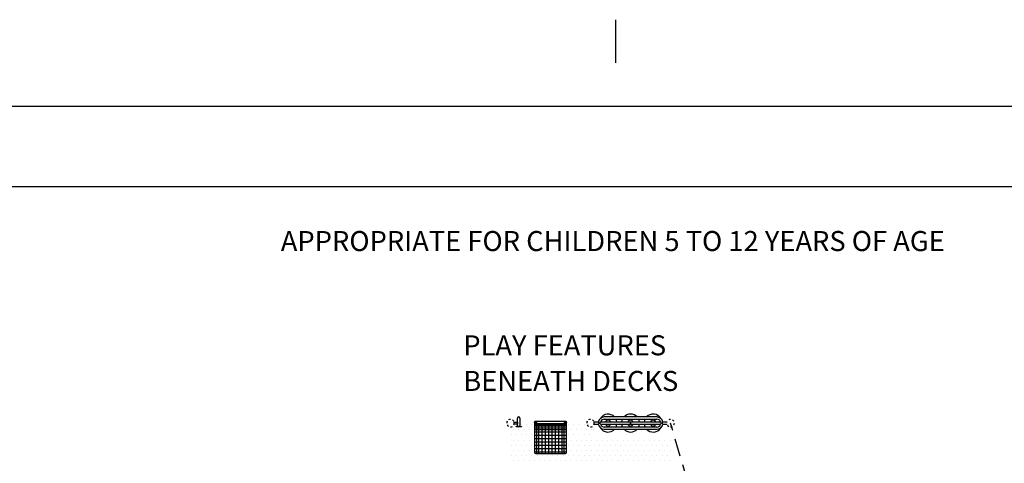
# Model space of a CAD drawing. Extents: x -39 to 1095, y -39 to 855.
# Drawn here: x 260 to 702, y 656 to 855 of the extents above; entities that cross this region are included whole.
import ezdxf
from ezdxf.enums import TextEntityAlignment as Align

# ---------------------------------------------------------------- set-up
doc = ezdxf.new("R2010")
doc.units = 0
doc.header["$LTSCALE"] = 32
doc.header["$MEASUREMENT"] = 0
doc.header["$PDSIZE"] = 1
doc.linetypes.add('HIDDEN', pattern=[0.375, 0.25, -0.125])
doc.layers.get('0').update_dxf_attribs({"linetype": 'CONTINUOUS'})
doc.layers.add('BOLD', color=10, linetype='CONTINUOUS')
doc.layers.add('NOTES', color=7, linetype='CONTINUOUS')
doc.styles.add('ROMAND', font='romand.shx', dxfattribs={"height": 9})

msp = doc.modelspace()

# ---------------------------------------------------------------- linework, layer by layer
for p, q in [((482, 674.13, 180), (483.6, 674.13, 180)), ((483.6, 673.15, 180), (482, 673.15, 180)), ((483.6, 672.16, 180.75), (483.6, 675.91, 180.75)), ((483.6, 674.13, 180), (483.6, 673.15, 180)), ((484.59, 675.91, 180.75), (484.59, 672.16, 180.75)), ((491.15, 673.94, 0.75), (491.15, 660.46, 0.75)), ((492.12, 674.04, 2.25), (491.16, 674.04, 2.25)), ((492.12, 673.84, 2.25), (491.16, 673.84, 2.25)), ((505.14, 674.43, 0.75), (491.64, 674.43, 0.75)), ((491.64, 673.45, 1.5), (505.14, 673.45, 1.5)), ((491.66, 673.05, 1.5), (505.12, 673.05, 1.5)), ((492.18, 660.46, 1.5), (492.18, 673.45, 1.5)), ((493.16, 659.95, 1.5), (493.16, 673.45, 1.5)), ((494.66, 659.95, 1.5), (494.66, 673.45, 1.5)), ((496.16, 659.95, 1.5), (496.16, 673.45, 1.5)), ((497.64, 659.95, 1.5), (497.64, 673.45, 1.5)), ((499.14, 659.95, 1.5), (499.14, 673.45, 1.5)), ((500.62, 659.95, 1.5), (500.62, 673.45, 1.5)), ((502.12, 659.95, 1.5), (502.12, 673.45, 1.5)), ((503.62, 659.95, 1.5), (503.62, 673.45, 1.5)), ((504.6, 660.46, 1.5), (504.6, 673.45, 1.5)), ((505.62, 674.04, 2.25), (504.66, 674.04, 2.25)), ((505.62, 673.84, 2.25), (504.66, 673.84, 2.25)), ((505.63, 660.46, 0.75), (505.63, 673.94, 0.75)), ((519.89, 674.13, -105), (518, 674.13, -105)), ((518, 673.15, -105), (519.89, 673.15, -105)), ((547.88, 674.13, -105), (520.91, 674.13, -105)), ((520.91, 673.15, -105), (547.88, 673.15, -105)), ((546.19, 676.38, -104.25), (522.59, 676.38, -104.25)), ((522.59, 675.4, -104.25), (546.19, 675.4, -104.25)), ((550.78, 674.13, -105), (548.89, 674.13, -105)), ((548.89, 673.15, -105), (550.78, 673.15, -105)), ((482.88, 671.97, 180.75), (482.88, 672.16, 180.75)), ((482.88, 672.16, 180.75), (483.6, 672.16, 180.75)), ((485.31, 671.97, 180.75), (482.88, 671.97, 180.75)), ((484.59, 672.16, 181.5), (483.6, 672.16, 181.5)), ((484.59, 672.16, 180.75), (485.31, 672.16, 180.75)), ((485.31, 672.16, 180.75), (485.31, 671.97, 180.75)), ((491.66, 672.36, 1.5), (505.12, 672.36, 1.5)), ((491.66, 671.55, 1.5), (505.12, 671.55, 1.5)), ((491.66, 670.83, 1.5), (505.12, 670.83, 1.5)), ((491.66, 669.7, 1.5), (505.12, 669.7, 1.5)), ((546.19, 671.88, -104.25), (522.59, 671.88, -104.25)), ((522.59, 670.9, -104.25), (546.19, 670.9, -104.25)), ((491.66, 668.2, 1.5), (505.12, 668.2, 1.5)), ((491.66, 666.7, 1.5), (505.12, 666.7, 1.5)), ((491.66, 665.2, 1.5), (505.12, 665.2, 1.5)), ((491.66, 663.7, 1.5), (505.12, 663.7, 1.5)), ((491.66, 662.2, 1.5), (505.12, 662.2, 1.5)), ((491.66, 660.7, 1.5), (505.12, 660.7, 1.5)), ((491.66, 659.95, 1.5), (505.12, 659.95, 1.5)), ((491.66, 659.95, 0.75), (505.12, 659.95, 0.75))]:
    msp.add_line(p, q)
at = {"color": 9}
for p, q in [((482.99, 673.07, -0.75), (482.99, 673.07, -0.75)), ((485.33, 673.07, -0.75), (485.33, 673.07, -0.75)), ((487.67, 673.07, -0.75), (487.67, 673.07, -0.75)), ((490.02, 673.07, -0.75), (490.02, 673.07, -0.75)), ((506.42, 673.07, -0.75), (506.42, 673.07, -0.75)), ((508.77, 673.07, -0.75), (508.77, 673.07, -0.75)), ((511.11, 673.07, -0.75), (511.11, 673.07, -0.75)), ((513.46, 673.07, -0.75), (513.46, 673.07, -0.75)), ((481.82, 670.73, -0.75), (481.82, 670.73, -0.75)), ((484.16, 670.73, -0.75), (484.16, 670.73, -0.75)), ((486.5, 670.73, -0.75), (486.5, 670.73, -0.75)), ((488.85, 670.73, -0.75), (488.85, 670.73, -0.75)), ((507.6, 670.73, -0.75), (507.6, 670.73, -0.75)), ((509.94, 670.73, -0.75), (509.94, 670.73, -0.75)), ((512.28, 670.73, -0.75), (512.28, 670.73, -0.75)), ((514.63, 670.73, -0.75), (514.63, 670.73, -0.75)), ((516.97, 670.73, -0.75), (516.97, 670.73, -0.75)), ((517.82, 670.73, -0.75), (517.82, 670.73, -0.75)), ((552.13, 670.73, -0.75), (552.13, 670.73, -0.75)), ((480.64, 668.38, -0.75), (480.64, 668.38, -0.75)), ((481.82, 666.04, -0.75), (481.82, 666.04, -0.75)), ((482.99, 668.38, -0.75), (482.99, 668.38, -0.75)), ((484.16, 666.04, -0.75), (484.16, 666.04, -0.75)), ((485.33, 668.38, -0.75), (485.33, 668.38, -0.75)), ((486.5, 666.04, -0.75), (486.5, 666.04, -0.75)), ((487.67, 668.38, -0.75), (487.67, 668.38, -0.75)), ((488.85, 666.04, -0.75), (488.85, 666.04, -0.75)), ((490.02, 668.38, -0.75), (490.02, 668.38, -0.75)), ((506.42, 668.38, -0.75), (506.42, 668.38, -0.75)), ((507.6, 666.04, -0.75), (507.6, 666.04, -0.75)), ((508.77, 668.38, -0.75), (508.77, 668.38, -0.75)), ((509.94, 666.04, -0.75), (509.94, 666.04, -0.75)), ((511.11, 668.38, -0.75), (511.11, 668.38, -0.75)), ((512.28, 666.04, -0.75), (512.28, 666.04, -0.75)), ((513.46, 668.38, -0.75), (513.46, 668.38, -0.75)), ((514.63, 666.04, -0.75), (514.63, 666.04, -0.75)), ((515.8, 668.38, -0.75), (515.8, 668.38, -0.75)), ((516.97, 666.04, -0.75), (516.97, 666.04, -0.75)), ((519.32, 666.04, -0.75), (519.32, 666.04, -0.75)), ((521.66, 666.04, -0.75), (521.66, 666.04, -0.75)), ((524, 666.04, -0.75), (524, 666.04, -0.75)), ((526.35, 666.04, -0.75), (526.35, 666.04, -0.75)), ((528.69, 666.04, -0.75), (528.69, 666.04, -0.75)), ((531.03, 666.04, -0.75), (531.03, 666.04, -0.75)), ((533.38, 666.04, -0.75), (533.38, 666.04, -0.75)), ((535.72, 666.04, -0.75), (535.72, 666.04, -0.75)), ((538.07, 666.04, -0.75), (538.07, 666.04, -0.75)), ((540.41, 666.04, -0.75), (540.41, 666.04, -0.75)), ((542.75, 666.04, -0.75), (542.75, 666.04, -0.75)), ((545.1, 666.04, -0.75), (545.1, 666.04, -0.75)), ((547.44, 666.04, -0.75), (547.44, 666.04, -0.75)), ((549.78, 666.04, -0.75), (549.78, 666.04, -0.75)), ((552.13, 666.04, -0.75), (552.13, 666.04, -0.75)), ((480.64, 663.69, -0.75), (480.64, 663.69, -0.75)), ((481.82, 661.35, -0.75), (481.82, 661.35, -0.75)), ((482.99, 663.69, -0.75), (482.99, 663.69, -0.75)), ((484.16, 661.35, -0.75), (484.16, 661.35, -0.75)), ((485.33, 663.69, -0.75), (485.33, 663.69, -0.75)), ((486.5, 661.35, -0.75), (486.5, 661.35, -0.75)), ((487.67, 663.69, -0.75), (487.67, 663.69, -0.75)), ((488.85, 661.35, -0.75), (488.85, 661.35, -0.75)), ((490.02, 663.69, -0.75), (490.02, 663.69, -0.75)), ((506.42, 663.69, -0.75), (506.42, 663.69, -0.75)), ((507.6, 661.35, -0.75), (507.6, 661.35, -0.75)), ((508.77, 663.69, -0.75), (508.77, 663.69, -0.75)), ((509.94, 661.35, -0.75), (509.94, 661.35, -0.75)), ((511.11, 663.69, -0.75), (511.11, 663.69, -0.75)), ((512.28, 661.35, -0.75), (512.28, 661.35, -0.75)), ((513.46, 663.69, -0.75), (513.46, 663.69, -0.75)), ((514.63, 661.35, -0.75), (514.63, 661.35, -0.75)), ((515.8, 663.69, -0.75), (515.8, 663.69, -0.75)), ((516.97, 661.35, -0.75), (516.97, 661.35, -0.75)), ((518.14, 663.69, -0.75), (518.14, 663.69, -0.75)), ((519.32, 661.35, -0.75), (519.32, 661.35, -0.75)), ((520.49, 663.69, -0.75), (520.49, 663.69, -0.75)), ((521.66, 661.35, -0.75), (521.66, 661.35, -0.75)), ((522.83, 663.69, -0.75), (522.83, 663.69, -0.75)), ((524, 661.35, -0.75), (524, 661.35, -0.75)), ((525.17, 663.69, -0.75), (525.17, 663.69, -0.75)), ((526.35, 661.35, -0.75), (526.35, 661.35, -0.75)), ((527.52, 663.69, -0.75), (527.52, 663.69, -0.75)), ((528.69, 661.35, -0.75), (528.69, 661.35, -0.75)), ((529.86, 663.69, -0.75), (529.86, 663.69, -0.75)), ((531.03, 661.35, -0.75), (531.03, 661.35, -0.75)), ((532.21, 663.69, -0.75), (532.21, 663.69, -0.75)), ((533.38, 661.35, -0.75), (533.38, 661.35, -0.75)), ((534.55, 663.69, -0.75), (534.55, 663.69, -0.75)), ((535.72, 661.35, -0.75), (535.72, 661.35, -0.75)), ((536.89, 663.69, -0.75), (536.89, 663.69, -0.75)), ((538.07, 661.35, -0.75), (538.07, 661.35, -0.75)), ((539.24, 663.69, -0.75), (539.24, 663.69, -0.75)), ((540.41, 661.35, -0.75), (540.41, 661.35, -0.75)), ((541.58, 663.69, -0.75), (541.58, 663.69, -0.75)), ((542.75, 661.35, -0.75), (542.75, 661.35, -0.75)), ((543.92, 663.69, -0.75), (543.92, 663.69, -0.75)), ((545.1, 661.35, -0.75), (545.1, 661.35, -0.75)), ((546.27, 663.69, -0.75), (546.27, 663.69, -0.75)), ((547.44, 661.35, -0.75), (547.44, 661.35, -0.75)), ((548.61, 663.69, -0.75), (548.61, 663.69, -0.75)), ((549.78, 661.35, -0.75), (549.78, 661.35, -0.75)), ((550.96, 663.69, -0.75), (550.96, 663.69, -0.75)), ((552.13, 661.35, -0.75), (552.13, 661.35, -0.75)), ((480.64, 659.01, -0.75), (480.64, 659.01, -0.75)), ((481.82, 656.66, -0.75), (481.82, 656.66, -0.75)), ((482.99, 659.01, -0.75), (482.99, 659.01, -0.75)), ((484.16, 656.66, -0.75), (484.16, 656.66, -0.75)), ((485.33, 659.01, -0.75), (485.33, 659.01, -0.75)), ((486.5, 656.66, -0.75), (486.5, 656.66, -0.75)), ((487.67, 659.01, -0.75), (487.67, 659.01, -0.75)), ((488.85, 656.66, -0.75), (488.85, 656.66, -0.75)), ((490.02, 659.01, -0.75), (490.02, 659.01, -0.75)), ((491.19, 656.66, -0.75), (491.19, 656.66, -0.75)), ((492.36, 659.01, -0.75), (492.36, 659.01, -0.75)), ((493.53, 656.66, -0.75), (493.53, 656.66, -0.75)), ((494.71, 659.01, -0.75), (494.71, 659.01, -0.75)), ((495.88, 656.66, -0.75), (495.88, 656.66, -0.75)), ((497.05, 659.01, -0.75), (497.05, 659.01, -0.75)), ((498.22, 656.66, -0.75), (498.22, 656.66, -0.75)), ((499.39, 659.01, -0.75), (499.39, 659.01, -0.75)), ((500.57, 656.66, -0.75), (500.57, 656.66, -0.75)), ((501.74, 659.01, -0.75), (501.74, 659.01, -0.75)), ((502.91, 656.66, -0.75), (502.91, 656.66, -0.75)), ((504.08, 659.01, -0.75), (504.08, 659.01, -0.75)), ((505.25, 656.66, -0.75), (505.25, 656.66, -0.75)), ((506.42, 659.01, -0.75), (506.42, 659.01, -0.75)), ((507.6, 656.66, -0.75), (507.6, 656.66, -0.75)), ((508.77, 659.01, -0.75), (508.77, 659.01, -0.75)), ((509.94, 656.66, -0.75), (509.94, 656.66, -0.75)), ((511.11, 659.01, -0.75), (511.11, 659.01, -0.75)), ((512.28, 656.66, -0.75), (512.28, 656.66, -0.75)), ((513.46, 659.01, -0.75), (513.46, 659.01, -0.75)), ((514.63, 656.66, -0.75), (514.63, 656.66, -0.75)), ((515.8, 659.01, -0.75), (515.8, 659.01, -0.75)), ((516.97, 656.66, -0.75), (516.97, 656.66, -0.75)), ((518.14, 659.01, -0.75), (518.14, 659.01, -0.75)), ((519.32, 656.66, -0.75), (519.32, 656.66, -0.75)), ((520.49, 659.01, -0.75), (520.49, 659.01, -0.75)), ((521.66, 656.66, -0.75), (521.66, 656.66, -0.75)), ((522.83, 659.01, -0.75), (522.83, 659.01, -0.75)), ((524, 656.66, -0.75), (524, 656.66, -0.75)), ((525.17, 659.01, -0.75), (525.17, 659.01, -0.75)), ((526.35, 656.66, -0.75), (526.35, 656.66, -0.75)), ((527.52, 659.01, -0.75), (527.52, 659.01, -0.75)), ((528.69, 656.66, -0.75), (528.69, 656.66, -0.75)), ((529.86, 659.01, -0.75), (529.86, 659.01, -0.75)), ((531.03, 656.66, -0.75), (531.03, 656.66, -0.75)), ((532.21, 659.01, -0.75), (532.21, 659.01, -0.75)), ((533.38, 656.66, -0.75), (533.38, 656.66, -0.75)), ((534.55, 659.01, -0.75), (534.55, 659.01, -0.75)), ((535.72, 656.66, -0.75), (535.72, 656.66, -0.75)), ((536.89, 659.01, -0.75), (536.89, 659.01, -0.75)), ((538.07, 656.66, -0.75), (538.07, 656.66, -0.75)), ((539.24, 659.01, -0.75), (539.24, 659.01, -0.75)), ((540.41, 656.66, -0.75), (540.41, 656.66, -0.75)), ((541.58, 659.01, -0.75), (541.58, 659.01, -0.75)), ((542.75, 656.66, -0.75), (542.75, 656.66, -0.75)), ((543.92, 659.01, -0.75), (543.92, 659.01, -0.75)), ((545.1, 656.66, -0.75), (545.1, 656.66, -0.75)), ((546.27, 659.01, -0.75), (546.27, 659.01, -0.75)), ((547.44, 656.66, -0.75), (547.44, 656.66, -0.75)), ((548.61, 659.01, -0.75), (548.61, 659.01, -0.75)), ((549.78, 656.66, -0.75), (549.78, 656.66, -0.75)), ((550.96, 659.01, -0.75), (550.96, 659.01, -0.75)), ((552.13, 656.66, -0.75), (552.13, 656.66, -0.75))]:
    msp.add_line(p, q, dxfattribs=at)
at = {"linetype": 'HIDDEN'}
msp.add_line((597.39, 520.64, -0.75), (552.39, 673.64, -0.75), dxfattribs=at)
for centre in [(491.64, 673.94, 1.5), (505.14, 673.94, 1.5)]:
    msp.add_circle(centre, 0.492)
for centre, radius, start, end in [((524.27, 673.64, -106.5), 4.03, 42.88, 148.685), ((534.39, 673.64, -106.5), 4.03, 42.88, 137.12), ((544.52, 673.64, -106.5), 4.03, 31.315, 137.12), ((480.39, 673.64, -0.75), 1.69, 150, 180), ((480.39, 673.64, -0.75), 1.69, 90, 120), ((480.39, 673.64, -0.75), 1.69, 30, 60), ((480.39, 673.64, -0.75), 1.69, 330, 0), ((480.39, 673.64, 180), 1.69, 343.009, 16.991), ((484.09, 675.91, 180.75), 0.493, 0, 180), ((491.64, 673.94, 0.75), 0.492, 90, 180), ((505.14, 673.94, 0.75), 0.492, 0, 90), ((516.39, 673.64, -0.75), 1.69, 150, 180), ((516.39, 673.64, -0.75), 1.69, 90, 120), ((516.39, 673.64, -0.75), 1.69, 30, 60), ((516.39, 673.64, -0.75), 1.69, 330, 0), ((516.39, 673.64, 180), 1.69, 343.009, 16.991), ((522.59, 673.64, -104.25), 2.74, 90, 169.6438), ((520.4, 674.19, -104.25), 0.509, 186.3012, 353.6988), ((520.4, 673.09, -104.25), 0.509, 6.3012, 173.6988), ((522.59, 673.64, -104.25), 2.74, 190.3562, 270), ((524.27, 673.64, -106.5), 4.03, 179.0437, 180.9563), ((522.59, 673.64, -104.25), 1.76, 90, 163.699), ((522.59, 673.64, -104.25), 1.76, 196.301, 270), ((524.27, 673.64, -105.75), 1.31, 22.0685, 157.9315), ((524.27, 673.64, -105.75), 1.31, 202.0685, 337.9315), ((524.27, 673.64, -106.5), 4.03, 7.0263, 25.8371), ((524.27, 673.64, -106.5), 4.03, 334.1629, 352.9737), ((534.39, 673.64, -106.5), 4.03, 154.1629, 172.9737), ((534.39, 673.64, -106.5), 4.03, 187.0263, 205.8371), ((534.39, 673.64, -105.75), 1.31, 22.0685, 157.9315), ((534.39, 673.64, -105.75), 1.31, 202.0685, 337.9315), ((534.39, 673.64, -106.5), 4.03, 7.0263, 25.8371), ((534.39, 673.64, -106.5), 4.03, 334.1629, 352.9737), ((544.52, 673.64, -106.5), 4.03, 154.1629, 172.9737), ((544.52, 673.64, -106.5), 4.03, 187.0263, 205.8371), ((544.52, 673.64, -105.75), 1.31, 22.0685, 157.9315), ((544.52, 673.64, -105.75), 1.31, 202.0685, 337.9315), ((546.19, 673.64, -104.25), 2.74, 10.3562, 90), ((546.19, 673.64, -104.25), 1.76, 16.301, 90), ((546.19, 673.64, -104.25), 2.74, 270, 349.6438), ((546.19, 673.64, -104.25), 1.76, 270, 343.699), ((548.38, 674.19, -104.25), 0.509, 186.3012, 353.6988), ((548.38, 673.09, -104.25), 0.509, 6.3012, 173.6988), ((544.52, 673.64, -106.5), 4.03, 359.0437, 0.9563), ((552.39, 673.64, -0.75), 1.69, 90, 120), ((552.39, 673.64, -0.75), 1.69, 30, 60), ((552.39, 673.64, -0.75), 1.69, 330, 0), ((480.39, 673.64, -0.75), 1.69, 210, 240), ((480.39, 673.64, -0.75), 1.69, 270, 300), ((516.39, 673.64, -0.75), 1.69, 210, 240), ((516.39, 673.64, -0.75), 1.69, 270, 300), ((524.27, 673.64, -106.5), 4.03, 211.315, 317.12), ((534.39, 673.64, -106.5), 4.03, 222.88, 317.12), ((544.52, 673.64, -106.5), 4.03, 222.88, 328.685), ((552.39, 673.64, -0.75), 1.69, 210, 240), ((552.39, 673.64, -0.75), 1.69, 270, 300), ((491.66, 660.46, 1.5), 0.516, 180, 0), ((491.66, 660.46, 0.75), 0.516, 180, 270), ((505.12, 660.46, 1.5), 0.516, 180, 0), ((505.12, 660.46, 0.75), 0.516, 270, 0)]:
    msp.add_arc(centre, radius, start, end)
msp.add_point((534.39, 673.64, -125.25))
at = {"layer": 'BOLD'}
msp.add_lwpolyline([(1020, 36), (36, 36), (36, 780), (1020, 780)], close=True, dxfattribs=at)
at = {"layer": 'NOTES'}
msp.add_line((527.76, 835.44), (527.76, 854.88), dxfattribs=at)
msp.add_lwpolyline([(1056, 0), (0, 0), (0, 816), (1056, 816)], close=True, dxfattribs=at)

# ---------------------------------------------------------------- texts
at = {"layer": 'NOTES', "color": 7, "style": 'ROMAND'}
msp.add_text('APPROPRIATE FOR CHILDREN 5 TO 12 YEARS OF AGE ', height=9, dxfattribs=at).set_placement((527.76, 750.94), align=Align.CENTER)
for s, p in [('PLAY FEATURES', (459.18, 704.08)), ('BENEATH DECKS', (459.18, 688.08))]:
    msp.add_text(s, height=9, dxfattribs=at).set_placement(p)

doc.saveas('drawing.dxf')
